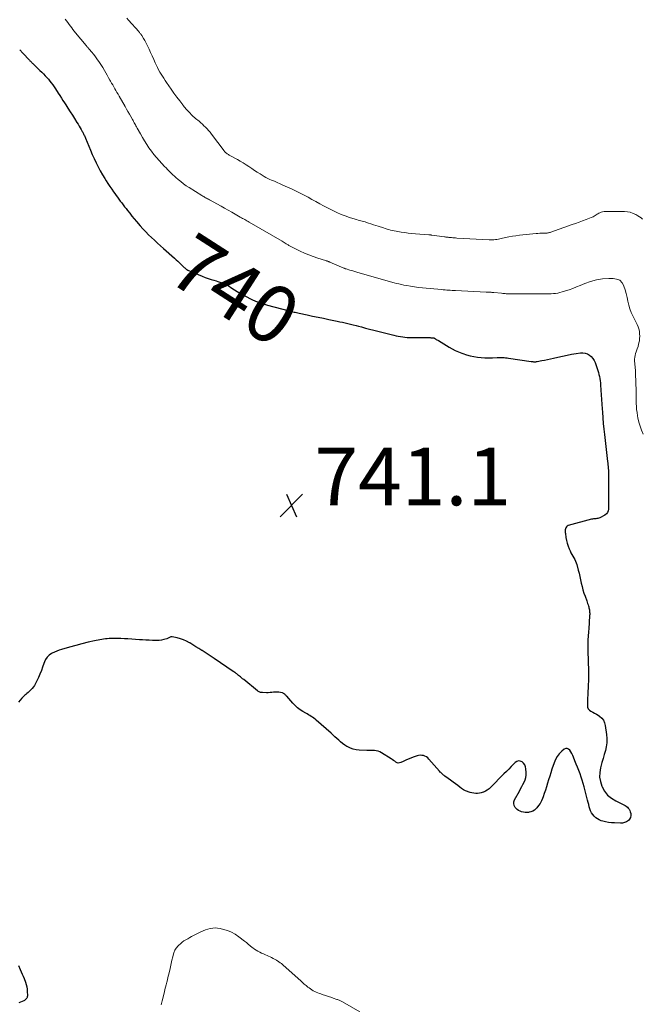
# Model space of a CAD drawing. Units: feet. Extents: x 1990000 to 1995028, y 555000 to 560000.
# Drawn here: x 1990238 to 1990454, y 556986 to 557327 of the extents above; entities that cross this region are included whole.
import ezdxf
from ezdxf.enums import TextEntityAlignment as Align

# ---------------------------------------------------------------- set-up
doc = ezdxf.new("R2010")
doc.units = ezdxf.units.FT
doc.header["$LTSCALE"] = 100
doc.header["$MEASUREMENT"] = 0
for name, color, linetype, lineweight in [('CONTOUR INDEX', 32, 'Continuous', 25), ('CONTOUR INDEX LABEL', 7, 'Continuous', 15), ('CONTOUR INTERMEDIATE', 40, 'Continuous', 15), ('SPOT ELEVATION', 7, 'Continuous', 15)]:
    doc.layers.add(name, color=color, linetype=linetype, lineweight=lineweight)
doc.styles.add('slant', font='romans.shx', dxfattribs={"oblique": 14.999978})

# ---------------------------------------------------------------- blocks, each defined once
blk = doc.blocks.new('SPOT')
at = {"layer": 'SPOT ELEVATION', "lineweight": 25}
for p, q in [((-3.95, -3.95), (3.86, 3.85)), ((-1.67, 3.81), (1.74, -3.97))]:
    blk.add_line(p, q, dxfattribs=at)

msp = doc.modelspace()

# ---------------------------------------------------------------- linework, layer by layer
at = {"layer": 'CONTOUR INDEX', "elevation": 740, "flags": 128}
for points in [[(1990237.94, 557316.99), (1990239.02, 557315.87), (1990241.32, 557313.47), (1990241.52, 557313.26), (1990241.72, 557313.06), (1990241.91, 557312.86), (1990242.11, 557312.65), (1990242.3, 557312.45), (1990242.5, 557312.25), (1990242.7, 557312.05), (1990242.91, 557311.86), (1990243.76, 557311.04), (1990244.37, 557310.46), (1990244.98, 557309.87), (1990245.59, 557309.28), (1990246.19, 557308.69), (1990246.22, 557308.66), (1990246.8, 557308.07), (1990247.36, 557307.47), (1990247.89, 557306.84), (1990248.41, 557306.19), (1990248.9, 557305.53), (1990249.39, 557304.86), (1990249.86, 557304.19), (1990250.31, 557303.5), (1990251.29, 557302.01), (1990251.84, 557301.17), (1990252.39, 557300.32), (1990252.94, 557299.48), (1990253.48, 557298.64), (1990253.92, 557297.96), (1990254.69, 557296.78), (1990255.45, 557295.59), (1990256.2, 557294.4), (1990256.95, 557293.2), (1990257.8, 557291.83), (1990258.17, 557291.23), (1990258.54, 557290.62), (1990258.9, 557290), (1990259.25, 557289.39), (1990259.65, 557288.7), (1990259.8, 557288.43), (1990259.95, 557288.15), (1990260.09, 557287.87), (1990260.23, 557287.58), (1990260.36, 557287.29), (1990260.49, 557287.01), (1990260.62, 557286.72), (1990260.74, 557286.42), (1990261.89, 557283.65), (1990262.5, 557282.2), (1990263.13, 557280.76), (1990263.78, 557279.32), (1990264.46, 557277.9), (1990265.16, 557276.49), (1990265.9, 557275.1), (1990266.68, 557273.73), (1990267.48, 557272.38), (1990267.93, 557271.66), (1990268.55, 557270.68), (1990269.18, 557269.7), (1990269.84, 557268.74), (1990270.5, 557267.79), (1990270.9, 557267.23), (1990271.38, 557266.57), (1990271.86, 557265.91), (1990272.34, 557265.25), (1990272.83, 557264.59), (1990273.32, 557263.94), (1990273.82, 557263.29), (1990274.32, 557262.65), (1990274.82, 557262), (1990275.33, 557261.35), (1990276.1, 557260.38), (1990276.87, 557259.42), (1990277.66, 557258.48), (1990278.46, 557257.54), (1990279.76, 557256.03), (1990280.7, 557254.97), (1990281.66, 557253.94), (1990282.65, 557252.94), (1990283.67, 557251.96), (1990284.7, 557251), (1990285.75, 557250.04), (1990286.79, 557249.09), (1990287.84, 557248.15), (1990291.61, 557244.79), (1990292.19, 557244.26), (1990292.76, 557243.74), (1990293.33, 557243.2), (1990293.89, 557242.66), (1990294.75, 557241.83), (1990294.88, 557241.71), (1990295.02, 557241.58), (1990295.15, 557241.46), (1990295.28, 557241.33), (1990295.33, 557241.29), (1990295.44, 557241.19), (1990295.55, 557241.1), (1990295.66, 557241.01), (1990295.78, 557240.92), (1990295.9, 557240.83), (1990296.03, 557240.76), (1990296.16, 557240.69), (1990296.29, 557240.63), (1990301.25, 557238.52), (1990302.25, 557238.12), (1990303.26, 557237.75), (1990304.28, 557237.43), (1990305.31, 557237.13), (1990306.02, 557236.94), (1990306.7, 557236.75), (1990307.38, 557236.53), (1990308.04, 557236.29), (1990308.7, 557236.02), (1990309.34, 557235.72), (1990309.98, 557235.4), (1990310.59, 557235.05), (1990311.2, 557234.69), (1990314.66, 557232.46), (1990314.78, 557232.39), (1990314.89, 557232.32), (1990315, 557232.25), (1990315.11, 557232.19), (1990315.23, 557232.12), (1990315.34, 557232.06), (1990315.45, 557232), (1990315.56, 557231.94), (1990315.67, 557231.87), (1990315.78, 557231.82), (1990315.89, 557231.76), (1990316, 557231.7), (1990318.42, 557230.54), (1990319.75, 557229.94), (1990321.11, 557229.4), (1990322.49, 557228.94), (1990323.89, 557228.53), (1990331.39, 557226.57), (1990331.81, 557226.46), (1990332.24, 557226.35), (1990332.66, 557226.25), (1990333.09, 557226.15), (1990333.51, 557226.05), (1990333.94, 557225.95), (1990334.37, 557225.86), (1990334.8, 557225.77), (1990337.67, 557225.15), (1990339.53, 557224.76), (1990341.39, 557224.36), (1990343.26, 557223.98), (1990345.12, 557223.59), (1990348.02, 557223), (1990348.96, 557222.8), (1990349.89, 557222.59), (1990350.83, 557222.38), (1990351.76, 557222.16), (1990352.69, 557221.93), (1990353.63, 557221.7), (1990354.56, 557221.47), (1990355.48, 557221.22), (1990356.45, 557220.97), (1990357.86, 557220.6), (1990359.28, 557220.23), (1990360.69, 557219.87), (1990362.1, 557219.51), (1990367.72, 557218.09), (1990368.47, 557217.92), (1990369.22, 557217.76), (1990369.98, 557217.63), (1990370.74, 557217.52), (1990371.51, 557217.43), (1990372.28, 557217.37), (1990373.05, 557217.33), (1990373.82, 557217.31), (1990380.26, 557217.26), (1990380.47, 557217.25), (1990380.67, 557217.25), (1990380.88, 557217.23), (1990381.08, 557217.21), (1990381.45, 557217.18), (1990381.47, 557217.17), (1990381.49, 557217.17), (1990381.52, 557217.16), (1990381.54, 557217.15), (1990381.63, 557217.12), (1990381.65, 557217.12), (1990381.68, 557217.11), (1990381.7, 557217.1), (1990381.72, 557217.08), (1990382.16, 557216.81), (1990382.4, 557216.66), (1990382.64, 557216.52), (1990382.88, 557216.37), (1990383.13, 557216.22), (1990386.82, 557214.01), (1990387.88, 557213.41), (1990388.96, 557212.85), (1990390.07, 557212.36), (1990391.2, 557211.9), (1990391.61, 557211.74), (1990392.85, 557211.33), (1990394.1, 557210.98), (1990395.38, 557210.71), (1990396.67, 557210.5), (1990396.7, 557210.5), (1990397.98, 557210.37), (1990399.28, 557210.28), (1990400.57, 557210.25), (1990401.86, 557210.27), (1990403.46, 557210.33), (1990403.96, 557210.35), (1990404.46, 557210.36), (1990404.96, 557210.36), (1990405.45, 557210.36), (1990405.95, 557210.35), (1990406.45, 557210.32), (1990406.94, 557210.27), (1990407.43, 557210.2), (1990415.32, 557209.01), (1990415.58, 557208.97), (1990415.84, 557208.94), (1990416.09, 557208.92), (1990416.35, 557208.9), (1990416.61, 557208.9), (1990416.87, 557208.91), (1990417.13, 557208.94), (1990417.38, 557208.98), (1990418.94, 557209.29), (1990419.97, 557209.5), (1990421, 557209.71), (1990422.03, 557209.94), (1990423.05, 557210.18), (1990424.59, 557210.55), (1990426.16, 557210.9), (1990427.74, 557211.23), (1990429.33, 557211.51), (1990430.92, 557211.76), (1990432.43, 557211.98), (1990433.25, 557212), (1990434.04, 557211.91), (1990434.79, 557211.63), (1990435.51, 557211.23), (1990436.14, 557210.69), (1990436.68, 557210.08), (1990437.11, 557209.38), (1990437.45, 557208.62), (1990438.16, 557206.57), (1990438.39, 557205.88), (1990438.6, 557205.19), (1990438.78, 557204.49), (1990438.95, 557203.78), (1990439.09, 557203.07), (1990439.21, 557202.35), (1990439.29, 557201.63), (1990439.36, 557200.91), (1990439.48, 557199.11), (1990439.59, 557197.48), (1990439.69, 557195.85), (1990439.8, 557194.23), (1990439.91, 557192.6), (1990439.98, 557191.43), (1990440.12, 557189.48), (1990440.29, 557187.54), (1990440.48, 557185.59), (1990440.7, 557183.65), (1990441.81, 557174.28), (1990441.87, 557173.71), (1990441.93, 557173.15), (1990441.97, 557172.59), (1990442.01, 557172.02), (1990442.07, 557171.17), (1990442.08, 557171.03), (1990442.08, 557170.89), (1990442.09, 557170.75), (1990442.09, 557170.61), (1990442.09, 557170.47), (1990442.09, 557170.33), (1990442.09, 557170.19), (1990442.09, 557170.05), (1990442.13, 557160.79), (1990442.13, 557160.06), (1990442.13, 557159.33), (1990442.14, 557158.6), (1990442.14, 557157.86), (1990442.02, 557157.2), (1990441.79, 557156.61), (1990441.37, 557156.14), (1990440.84, 557155.73), (1990439.11, 557154.84), (1990438.77, 557154.69), (1990438.42, 557154.58), (1990438.06, 557154.52), (1990437.69, 557154.5), (1990437.31, 557154.48), (1990436.94, 557154.45), (1990436.57, 557154.39), (1990436.21, 557154.3), (1990428.16, 557152.1), (1990427.81, 557151.93), (1990427.52, 557151.7), (1990427.31, 557151.39), (1990427.17, 557151.02), (1990427.11, 557150.6), (1990427.08, 557150.18), (1990427.1, 557149.75), (1990427.14, 557149.33), (1990427.35, 557148), (1990427.55, 557146.98), (1990427.8, 557145.97), (1990428.13, 557144.99), (1990428.5, 557144.02), (1990428.8, 557143.31), (1990429.08, 557142.71), (1990429.38, 557142.12), (1990429.7, 557141.55), (1990430.05, 557140.99), (1990430.38, 557140.42), (1990430.68, 557139.84), (1990430.91, 557139.22), (1990431.11, 557138.6), (1990431.6, 557136.71), (1990431.89, 557135.57), (1990432.17, 557134.42), (1990432.42, 557133.27), (1990432.66, 557132.12), (1990432.92, 557130.97), (1990433.22, 557129.83), (1990433.57, 557128.71), (1990433.96, 557127.61), (1990434.56, 557126.04), (1990434.72, 557125.58), (1990434.88, 557125.13), (1990435.04, 557124.67), (1990435.18, 557124.21), (1990435.24, 557124.03), (1990435.34, 557123.66), (1990435.43, 557123.28), (1990435.49, 557122.89), (1990435.54, 557122.51), (1990435.57, 557122.12), (1990435.59, 557121.73), (1990435.58, 557121.35), (1990435.57, 557120.96), (1990435.26, 557116.19), (1990435.21, 557115.53), (1990435.16, 557114.88), (1990435.1, 557114.22), (1990435.04, 557113.57), (1990435.03, 557113.43), (1990434.98, 557112.85), (1990434.94, 557112.26), (1990434.91, 557111.68), (1990434.89, 557111.09), (1990434.89, 557110.51), (1990434.89, 557109.92), (1990434.9, 557109.33), (1990434.92, 557108.75), (1990435.17, 557101.61), (1990435.2, 557100.45), (1990435.2, 557099.3), (1990435.16, 557098.14), (1990435.1, 557096.98), (1990435.02, 557095.82), (1990434.96, 557094.67), (1990434.91, 557093.51), (1990434.86, 557092.35), (1990434.78, 557089.8), (1990434.88, 557089.17), (1990435.1, 557088.61), (1990435.5, 557088.16), (1990436.03, 557087.79), (1990436.67, 557087.48), (1990437.29, 557087.15), (1990437.9, 557086.78), (1990438.49, 557086.39), (1990439.01, 557086.03), (1990439.74, 557085.37), (1990440.34, 557084.63), (1990440.73, 557083.76), (1990440.99, 557082.81), (1990441.42, 557079.66), (1990441.52, 557078.26), (1990441.51, 557076.86), (1990441.32, 557075.48), (1990441.01, 557074.11), (1990440.61, 557072.74), (1990440.22, 557071.37), (1990439.84, 557070), (1990439.47, 557068.62), (1990439.35, 557068.14), (1990439.09, 557066.54), (1990439.04, 557064.95), (1990439.31, 557063.39), (1990439.78, 557061.83), (1990439.9, 557061.56), (1990440.75, 557060.04), (1990441.79, 557058.69), (1990443.1, 557057.61), (1990444.6, 557056.7), (1990447, 557055.6), (1990447.44, 557055.38), (1990447.86, 557055.13), (1990448.26, 557054.85), (1990448.64, 557054.55), (1990448.98, 557054.2), (1990449.26, 557053.83), (1990449.48, 557053.4), (1990449.64, 557052.95), (1990449.8, 557052.33), (1990449.84, 557051.63), (1990449.75, 557050.99), (1990449.44, 557050.41), (1990448.99, 557049.88), (1990448.36, 557049.48), (1990447.71, 557049.18), (1990447.01, 557049.02), (1990446.27, 557048.97), (1990444.14, 557049.03), (1990443.12, 557049.1), (1990442.11, 557049.23), (1990441.11, 557049.43), (1990440.12, 557049.68), (1990439.61, 557049.83), (1990438.91, 557050.1), (1990438.26, 557050.43), (1990437.66, 557050.86), (1990437.1, 557051.35), (1990436.62, 557051.92), (1990436.21, 557052.53), (1990435.9, 557053.2), (1990435.65, 557053.9), (1990435.64, 557053.93), (1990435.45, 557054.68), (1990435.25, 557055.43), (1990435.06, 557056.17), (1990434.86, 557056.92), (1990433.68, 557061.51), (1990433.36, 557062.67), (1990433.02, 557063.82), (1990432.64, 557064.96), (1990432.24, 557066.1), (1990431.81, 557067.22), (1990431.38, 557068.35), (1990430.93, 557069.47), (1990430.49, 557070.59), (1990430, 557071.79), (1990429.71, 557072.44), (1990429.4, 557073.07), (1990429.05, 557073.69), (1990428.67, 557074.29), (1990428.23, 557074.66), (1990427.78, 557074.85), (1990427.28, 557074.8), (1990426.76, 557074.58), (1990425.92, 557073.9), (1990425.05, 557073.04), (1990424.28, 557072.11), (1990423.69, 557071.06), (1990423.22, 557069.93), (1990422.49, 557067.64), (1990422.1, 557066.44), (1990421.73, 557065.24), (1990421.35, 557064.04), (1990420.98, 557062.84), (1990420.97, 557062.81), (1990420.6, 557061.62), (1990420.22, 557060.44), (1990419.82, 557059.26), (1990419.4, 557058.08), (1990419.21, 557057.55), (1990418.84, 557056.67), (1990418.4, 557055.83), (1990417.87, 557055.05), (1990417.27, 557054.3), (1990416.91, 557053.91), (1990416.41, 557053.47), (1990415.85, 557053.11), (1990415.23, 557052.88), (1990414.57, 557052.74), (1990414.39, 557052.72), (1990413.79, 557052.7), (1990413.18, 557052.71), (1990412.59, 557052.78), (1990411.99, 557052.9), (1990411.43, 557053.1), (1990410.91, 557053.36), (1990410.45, 557053.72), (1990410.03, 557054.13), (1990409.77, 557054.44), (1990409.42, 557055.08), (1990409.24, 557055.74), (1990409.3, 557056.41), (1990409.53, 557057.11), (1990411.2, 557060.09), (1990411.63, 557060.86), (1990412.05, 557061.64), (1990412.46, 557062.41), (1990412.87, 557063.19), (1990413.2, 557063.99), (1990413.44, 557064.81), (1990413.55, 557065.65), (1990413.57, 557066.52), (1990413.49, 557067.78), (1990413.34, 557068.49), (1990413.08, 557069.15), (1990412.66, 557069.71), (1990412.12, 557070.21), (1990411.51, 557070.46), (1990410.91, 557070.54), (1990410.34, 557070.36), (1990409.78, 557070), (1990409.2, 557069.42), (1990408.36, 557068.58), (1990407.53, 557067.74), (1990406.7, 557066.9), (1990405.87, 557066.06), (1990401.23, 557061.38), (1990400.68, 557060.89), (1990400.09, 557060.45), (1990399.45, 557060.08), (1990398.78, 557059.77), (1990398.63, 557059.71), (1990398, 557059.51), (1990397.36, 557059.37), (1990396.71, 557059.3), (1990396.05, 557059.29), (1990395.38, 557059.36), (1990394.73, 557059.46), (1990394.09, 557059.62), (1990393.45, 557059.82), (1990393.25, 557059.9), (1990392.53, 557060.2), (1990391.84, 557060.54), (1990391.19, 557060.95), (1990390.55, 557061.4), (1990389.81, 557061.98), (1990389, 557062.61), (1990388.19, 557063.22), (1990387.37, 557063.83), (1990386.55, 557064.43), (1990385.4, 557065.26), (1990385.15, 557065.45), (1990384.9, 557065.64), (1990384.66, 557065.84), (1990384.43, 557066.05), (1990384.2, 557066.26), (1990383.97, 557066.48), (1990383.76, 557066.7), (1990383.55, 557066.94), (1990379.83, 557071.17), (1990379.42, 557071.57), (1990378.97, 557071.91), (1990378.47, 557072.17), (1990377.94, 557072.38), (1990377.38, 557072.48), (1990376.82, 557072.52), (1990376.26, 557072.45), (1990375.71, 557072.31), (1990374.43, 557071.84), (1990373.54, 557071.5), (1990372.65, 557071.15), (1990371.78, 557070.76), (1990370.92, 557070.36), (1990370.12, 557069.97), (1990369.67, 557069.85), (1990369.23, 557069.81), (1990368.81, 557069.93), (1990368.39, 557070.14), (1990367.98, 557070.44), (1990367.56, 557070.73), (1990367.14, 557071.02), (1990366.71, 557071.29), (1990363.41, 557073.37), (1990362.83, 557073.67), (1990362.22, 557073.91), (1990361.59, 557074.05), (1990360.94, 557074.13), (1990360.27, 557074.15), (1990359.6, 557074.17), (1990358.93, 557074.18), (1990358.27, 557074.2), (1990355.66, 557074.26), (1990354.62, 557074.37), (1990353.61, 557074.57), (1990352.64, 557074.93), (1990351.7, 557075.39), (1990351.41, 557075.55), (1990350.66, 557076.03), (1990349.93, 557076.54), (1990349.23, 557077.11), (1990348.57, 557077.7), (1990347.91, 557078.32), (1990347.26, 557078.93), (1990346.6, 557079.53), (1990345.93, 557080.14), (1990340.8, 557084.7), (1990340.38, 557085.06), (1990339.94, 557085.39), (1990339.49, 557085.7), (1990339.02, 557085.98), (1990338.54, 557086.26), (1990338.06, 557086.53), (1990337.59, 557086.81), (1990337.11, 557087.09), (1990336.1, 557087.68), (1990335.16, 557088.3), (1990334.26, 557088.97), (1990333.43, 557089.73), (1990332.65, 557090.54), (1990330.53, 557092.97), (1990330.37, 557093.16), (1990330.2, 557093.34), (1990330.03, 557093.51), (1990329.86, 557093.69), (1990329.67, 557093.84), (1990329.47, 557093.97), (1990329.25, 557094.06), (1990329.02, 557094.12), (1990328.37, 557094.25), (1990327.8, 557094.33), (1990327.23, 557094.37), (1990326.66, 557094.37), (1990326.09, 557094.33), (1990326, 557094.32), (1990325.38, 557094.26), (1990324.77, 557094.22), (1990324.14, 557094.2), (1990323.52, 557094.19), (1990322.17, 557094.21), (1990321.93, 557094.22), (1990321.69, 557094.25), (1990321.45, 557094.31), (1990321.22, 557094.38), (1990320.99, 557094.48), (1990320.78, 557094.59), (1990320.57, 557094.72), (1990320.37, 557094.86), (1990315.62, 557098.74), (1990315.25, 557099.04), (1990314.89, 557099.34), (1990314.52, 557099.64), (1990314.15, 557099.94), (1990313.87, 557100.17), (1990313.64, 557100.35), (1990313.42, 557100.53), (1990313.19, 557100.71), (1990312.96, 557100.88), (1990312.73, 557101.05), (1990312.49, 557101.22), (1990312.25, 557101.38), (1990312.02, 557101.55), (1990305.33, 557106.05), (1990304.29, 557106.74), (1990303.25, 557107.43), (1990302.21, 557108.12), (1990301.16, 557108.8), (1990301.14, 557108.81), (1990300.1, 557109.48), (1990299.06, 557110.14), (1990298.01, 557110.78), (1990296.95, 557111.42), (1990296.83, 557111.5), (1990295.81, 557112.04), (1990294.76, 557112.51), (1990293.67, 557112.87), (1990292.56, 557113.16), (1990290.78, 557113.53), (1990290.54, 557113.54), (1990290.31, 557113.52), (1990290.08, 557113.44), (1990289.87, 557113.31), (1990289.66, 557113.17), (1990289.44, 557113.05), (1990289.21, 557112.95), (1990288.97, 557112.87), (1990287.9, 557112.59), (1990287.12, 557112.42), (1990286.33, 557112.3), (1990285.53, 557112.25), (1990284.73, 557112.26), (1990284.04, 557112.29), (1990282.89, 557112.36), (1990281.73, 557112.42), (1990280.58, 557112.5), (1990279.43, 557112.57), (1990275.45, 557112.84), (1990274.26, 557112.91), (1990273.07, 557112.96), (1990271.87, 557112.98), (1990270.68, 557112.99), (1990269.57, 557112.99), (1990268.94, 557112.96), (1990268.3, 557112.92), (1990267.67, 557112.84), (1990267.04, 557112.73), (1990263.9, 557112.12), (1990261.72, 557111.66), (1990259.54, 557111.16), (1990257.38, 557110.6), (1990255.22, 557110.01), (1990252.42, 557109.19), (1990251.6, 557108.92), (1990250.79, 557108.63), (1990250.01, 557108.28), (1990249.23, 557107.9), (1990248.96, 557107.75), (1990248.15, 557107.19), (1990247.46, 557106.54), (1990246.93, 557105.75), (1990246.52, 557104.86), (1990246.34, 557104.32), (1990245.91, 557103.09), (1990245.45, 557101.87), (1990244.95, 557100.67), (1990244.41, 557099.49), (1990243.39, 557097.33), (1990243.07, 557096.74), (1990242.71, 557096.18), (1990242.29, 557095.66), (1990241.82, 557095.17), (1990241.55, 557094.91), (1990241.19, 557094.57), (1990240.83, 557094.24), (1990240.45, 557093.92), (1990240.08, 557093.6), (1990239.71, 557093.28), (1990239.34, 557092.95), (1990239, 557092.6), (1990238.66, 557092.24), (1990237.51, 557090.95)], [(1990237.55, 556999.59), (1990238.16, 556998.24), (1990238.51, 556997.46), (1990238.84, 556996.68), (1990239.15, 556995.89), (1990239.46, 556995.1), (1990239.91, 556993.9), (1990240.17, 556993.08), (1990240.39, 556992.25), (1990240.52, 556991.4), (1990240.59, 556990.54), (1990240.64, 556989.37), (1990240.63, 556989.09), (1990240.59, 556988.82), (1990240.5, 556988.56), (1990240.38, 556988.31), (1990240.32, 556988.21), (1990240.12, 556987.94), (1990239.9, 556987.7), (1990239.63, 556987.52), (1990239.33, 556987.37), (1990238.81, 556987.17), (1990238.23, 556986.95), (1990237.65, 556986.73)]]:
    msp.add_lwpolyline(points, dxfattribs=at)
at = {"layer": 'CONTOUR INTERMEDIATE', "flags": 128}
for points, elevation in [([(1990253.73, 557327.61), (1990254.19, 557327.03), (1990254.64, 557326.45), (1990255.09, 557325.86), (1990255.53, 557325.28), (1990255.98, 557324.69), (1990256.42, 557324.1), (1990256.88, 557323.52), (1990257.34, 557322.95), (1990260.94, 557318.54), (1990261.08, 557318.37), (1990261.21, 557318.21), (1990261.35, 557318.04), (1990261.5, 557317.88), (1990261.64, 557317.72), (1990261.78, 557317.56), (1990261.92, 557317.39), (1990262.06, 557317.23), (1990262.97, 557316.16), (1990263.49, 557315.54), (1990264, 557314.91), (1990264.49, 557314.26), (1990264.98, 557313.61), (1990265.44, 557312.94), (1990265.89, 557312.27), (1990266.32, 557311.58), (1990266.74, 557310.88), (1990267.32, 557309.89), (1990267.8, 557309.05), (1990268.29, 557308.21), (1990268.76, 557307.37), (1990269.24, 557306.52), (1990269.46, 557306.13), (1990269.82, 557305.48), (1990270.19, 557304.84), (1990270.56, 557304.19), (1990270.93, 557303.55), (1990271.3, 557302.91), (1990271.67, 557302.26), (1990272.05, 557301.62), (1990272.42, 557300.98), (1990274.49, 557297.37), (1990274.98, 557296.5), (1990275.48, 557295.63), (1990275.97, 557294.76), (1990276.47, 557293.88), (1990277.03, 557292.87), (1990277.24, 557292.51), (1990277.45, 557292.14), (1990277.65, 557291.77), (1990277.86, 557291.4), (1990278.06, 557291.03), (1990278.27, 557290.66), (1990278.47, 557290.29), (1990278.67, 557289.92), (1990279.81, 557287.86), (1990280.51, 557286.64), (1990281.24, 557285.43), (1990282, 557284.24), (1990282.78, 557283.06), (1990283.6, 557281.92), (1990284.46, 557280.8), (1990285.36, 557279.71), (1990286.3, 557278.66), (1990288.21, 557276.6), (1990288.68, 557276.1), (1990289.15, 557275.6), (1990289.62, 557275.12), (1990290.1, 557274.63), (1990290.59, 557274.15), (1990291.09, 557273.68), (1990291.59, 557273.22), (1990292.1, 557272.77), (1990292.86, 557272.1), (1990293.77, 557271.35), (1990294.7, 557270.62), (1990295.67, 557269.94), (1990296.66, 557269.29), (1990301.07, 557266.55), (1990301.4, 557266.35), (1990301.74, 557266.15), (1990302.08, 557265.96), (1990302.42, 557265.78), (1990302.76, 557265.6), (1990303.1, 557265.42), (1990303.45, 557265.23), (1990303.78, 557265.04), (1990307.75, 557262.81), (1990308.99, 557262.11), (1990310.23, 557261.41), (1990311.47, 557260.71), (1990312.71, 557260.01), (1990314.41, 557259.05), (1990314.8, 557258.83), (1990315.19, 557258.61), (1990315.58, 557258.39), (1990315.98, 557258.17), (1990316.37, 557257.96), (1990316.76, 557257.74), (1990317.15, 557257.51), (1990317.54, 557257.29), (1990328.93, 557250.66), (1990329.28, 557250.45), (1990329.62, 557250.25), (1990329.97, 557250.04), (1990330.31, 557249.82), (1990330.52, 557249.69), (1990330.76, 557249.54), (1990331, 557249.4), (1990331.23, 557249.25), (1990331.47, 557249.11), (1990331.71, 557248.96), (1990331.96, 557248.83), (1990332.21, 557248.7), (1990332.46, 557248.57), (1990335.25, 557247.23), (1990336.73, 557246.56), (1990338.23, 557245.93), (1990339.76, 557245.36), (1990341.3, 557244.83), (1990344.02, 557243.97), (1990344.21, 557243.9), (1990344.4, 557243.84), (1990344.6, 557243.78), (1990344.79, 557243.72), (1990344.98, 557243.66), (1990345.17, 557243.59), (1990345.35, 557243.51), (1990345.54, 557243.44), (1990350.36, 557241.36), (1990350.41, 557241.33), (1990350.47, 557241.31), (1990350.53, 557241.29), (1990350.58, 557241.26), (1990350.64, 557241.24), (1990350.7, 557241.22), (1990350.76, 557241.2), (1990350.82, 557241.18), (1990350.85, 557241.17), (1990350.92, 557241.15), (1990350.99, 557241.13), (1990351.07, 557241.11), (1990351.14, 557241.08), (1990352.39, 557240.7), (1990353.09, 557240.49), (1990353.79, 557240.28), (1990354.49, 557240.07), (1990355.2, 557239.87), (1990367.81, 557236.3), (1990368.63, 557236.07), (1990369.45, 557235.87), (1990370.28, 557235.68), (1990371.11, 557235.5), (1990372.13, 557235.3), (1990373.48, 557235.06), (1990374.83, 557234.84), (1990376.19, 557234.67), (1990377.56, 557234.52), (1990384.21, 557233.9), (1990384.81, 557233.85), (1990385.42, 557233.8), (1990386.03, 557233.76), (1990386.63, 557233.72), (1990387.24, 557233.69), (1990387.85, 557233.66), (1990388.46, 557233.62), (1990389.06, 557233.59), (1990399.72, 557233.07), (1990400.05, 557233.06), (1990400.38, 557233.04), (1990400.71, 557233.02), (1990401.04, 557232.99), (1990401.37, 557232.97), (1990401.7, 557232.95), (1990402.03, 557232.92), (1990402.36, 557232.89), (1990405.01, 557232.64), (1990405.42, 557232.61), (1990405.83, 557232.57), (1990406.23, 557232.53), (1990406.64, 557232.5), (1990406.95, 557232.47), (1990407.2, 557232.45), (1990407.46, 557232.44), (1990407.71, 557232.42), (1990407.96, 557232.41), (1990408.22, 557232.41), (1990408.47, 557232.4), (1990408.72, 557232.4), (1990408.98, 557232.4), (1990415.89, 557232.46), (1990416.81, 557232.47), (1990417.74, 557232.47), (1990418.67, 557232.46), (1990419.59, 557232.44), (1990419.89, 557232.44), (1990420.67, 557232.43), (1990421.45, 557232.44), (1990422.22, 557232.47), (1990423, 557232.52), (1990423.77, 557232.6), (1990424.53, 557232.72), (1990425.29, 557232.89), (1990426.03, 557233.1), (1990427.14, 557233.45), (1990428.43, 557233.88), (1990429.71, 557234.34), (1990430.98, 557234.82), (1990432.24, 557235.33), (1990433.87, 557236.01), (1990435.89, 557236.73), (1990437.94, 557237.29), (1990440.04, 557237.61), (1990442.18, 557237.78), (1990443.68, 557237.82), (1990444.92, 557237.59), (1990445.99, 557237.13), (1990446.8, 557236.3), (1990447.45, 557235.22), (1990447.48, 557235.13), (1990447.9, 557233.84), (1990448.28, 557232.54), (1990448.6, 557231.22), (1990448.86, 557229.88), (1990449.16, 557228.56), (1990449.53, 557227.27), (1990450.02, 557226.01), (1990450.59, 557224.78), (1990451.74, 557222.56), (1990452.09, 557221.82), (1990452.39, 557221.05), (1990452.62, 557220.26), (1990452.8, 557219.46), (1990452.91, 557218.64), (1990452.95, 557217.83), (1990452.91, 557217.01), (1990452.8, 557216.19), (1990452.72, 557215.76), (1990452.55, 557214.97), (1990452.35, 557214.18), (1990452.1, 557213.41), (1990451.82, 557212.65), (1990451.71, 557212.38), (1990451.49, 557211.75), (1990451.32, 557211.11), (1990451.22, 557210.45), (1990451.17, 557209.79), (1990451.17, 557209.64), (1990451.17, 557209.04), (1990451.19, 557208.44), (1990451.24, 557207.85), (1990451.31, 557207.25), (1990451.38, 557206.66), (1990451.44, 557206.07), (1990451.48, 557205.47), (1990451.5, 557204.87), (1990451.67, 557198.73), (1990451.69, 557197.66), (1990451.71, 557196.59), (1990451.73, 557195.52), (1990451.75, 557194.45), (1990451.79, 557193.38), (1990451.87, 557192.32), (1990452, 557191.26), (1990452.18, 557190.2), (1990452.33, 557189.41), (1990452.66, 557187.98), (1990453.06, 557186.57), (1990453.56, 557185.2), (1990454.14, 557183.85)], 736), ([(1990275.11, 557327.98), (1990275.71, 557327.3), (1990279.21, 557323.37), (1990279.36, 557323.2), (1990279.51, 557323.03), (1990279.65, 557322.85), (1990279.8, 557322.68), (1990279.94, 557322.5), (1990280.08, 557322.32), (1990280.2, 557322.14), (1990280.33, 557321.95), (1990280.93, 557320.98), (1990281.33, 557320.29), (1990281.72, 557319.6), (1990282.07, 557318.89), (1990282.41, 557318.17), (1990282.82, 557317.26), (1990283.35, 557316.08), (1990283.88, 557314.9), (1990284.42, 557313.72), (1990284.95, 557312.54), (1990285.36, 557311.62), (1990285.73, 557310.85), (1990286.11, 557310.09), (1990286.53, 557309.34), (1990286.96, 557308.6), (1990287.41, 557307.88), (1990287.88, 557307.16), (1990288.35, 557306.44), (1990288.83, 557305.74), (1990290.42, 557303.43), (1990291.4, 557302.04), (1990292.4, 557300.65), (1990293.43, 557299.29), (1990294.47, 557297.94), (1990294.67, 557297.69), (1990295.66, 557296.51), (1990296.7, 557295.37), (1990297.8, 557294.29), (1990298.94, 557293.26), (1990300.13, 557292.25), (1990300.71, 557291.74), (1990301.28, 557291.23), (1990301.84, 557290.7), (1990302.39, 557290.17), (1990302.93, 557289.62), (1990303.45, 557289.05), (1990303.94, 557288.46), (1990304.41, 557287.85), (1990308.79, 557281.97), (1990308.98, 557281.75), (1990309.17, 557281.54), (1990309.38, 557281.35), (1990309.61, 557281.17), (1990309.85, 557281.01), (1990310.09, 557280.85), (1990310.34, 557280.7), (1990310.59, 557280.56), (1990313.43, 557279.02), (1990314.45, 557278.45), (1990315.46, 557277.85), (1990316.44, 557277.22), (1990317.42, 557276.57), (1990318.38, 557275.91), (1990319.36, 557275.25), (1990320.34, 557274.62), (1990321.33, 557273.99), (1990322.01, 557273.57), (1990322.67, 557273.17), (1990323.34, 557272.8), (1990324.03, 557272.45), (1990324.73, 557272.13), (1990325.27, 557271.89), (1990326.25, 557271.45), (1990327.23, 557271.02), (1990328.21, 557270.59), (1990329.19, 557270.16), (1990332.45, 557268.71), (1990333.85, 557268.06), (1990335.23, 557267.39), (1990336.59, 557266.67), (1990337.94, 557265.92), (1990339.27, 557265.16), (1990340.62, 557264.41), (1990341.98, 557263.68), (1990343.34, 557262.96), (1990346.56, 557261.3), (1990347.96, 557260.63), (1990349.37, 557260), (1990350.82, 557259.44), (1990352.29, 557258.94), (1990354.3, 557258.31), (1990354.78, 557258.16), (1990355.27, 557258.02), (1990355.76, 557257.89), (1990356.24, 557257.76), (1990356.73, 557257.63), (1990357.22, 557257.5), (1990357.7, 557257.35), (1990358.19, 557257.2), (1990358.9, 557256.96), (1990359.73, 557256.69), (1990360.57, 557256.42), (1990361.41, 557256.14), (1990362.24, 557255.87), (1990364.06, 557255.28), (1990364.68, 557255.09), (1990365.31, 557254.9), (1990365.93, 557254.73), (1990366.56, 557254.56), (1990367.19, 557254.41), (1990367.82, 557254.27), (1990368.46, 557254.15), (1990369.1, 557254.04), (1990370.25, 557253.85), (1990371.47, 557253.67), (1990372.68, 557253.51), (1990373.91, 557253.38), (1990375.13, 557253.27), (1990379.86, 557252.91), (1990379.98, 557252.9), (1990380.1, 557252.89), (1990380.22, 557252.88), (1990380.34, 557252.87), (1990380.45, 557252.86), (1990380.57, 557252.84), (1990380.69, 557252.83), (1990380.81, 557252.82), (1990385.19, 557252.22), (1990385.45, 557252.18), (1990385.71, 557252.14), (1990385.97, 557252.11), (1990386.24, 557252.07), (1990386.5, 557252.04), (1990386.76, 557252.01), (1990387.03, 557251.98), (1990387.29, 557251.96), (1990387.68, 557251.92), (1990388.13, 557251.88), (1990388.59, 557251.85), (1990389.05, 557251.82), (1990389.51, 557251.79), (1990400.78, 557251.21), (1990401.31, 557251.19), (1990401.83, 557251.2), (1990402.35, 557251.22), (1990402.87, 557251.27), (1990403.39, 557251.33), (1990403.91, 557251.41), (1990404.42, 557251.51), (1990404.94, 557251.62), (1990406.35, 557251.94), (1990407.57, 557252.2), (1990408.79, 557252.43), (1990410.03, 557252.61), (1990411.27, 557252.76), (1990417.04, 557253.34), (1990417.64, 557253.4), (1990418.24, 557253.44), (1990418.83, 557253.46), (1990419.43, 557253.47), (1990420.13, 557253.48), (1990420.38, 557253.48), (1990420.63, 557253.5), (1990420.87, 557253.53), (1990421.12, 557253.56), (1990421.36, 557253.61), (1990421.6, 557253.67), (1990421.84, 557253.74), (1990422.08, 557253.82), (1990429.46, 557256.43), (1990430.69, 557256.87), (1990431.91, 557257.31), (1990433.13, 557257.77), (1990434.35, 557258.23), (1990436.04, 557258.87), (1990436.41, 557259.02), (1990436.76, 557259.19), (1990437.11, 557259.39), (1990437.45, 557259.59), (1990437.78, 557259.81), (1990438.12, 557260.01), (1990438.46, 557260.21), (1990438.81, 557260.4), (1990439.07, 557260.53), (1990439.56, 557260.74), (1990440.06, 557260.9), (1990440.58, 557260.98), (1990441.11, 557261.02), (1990447.61, 557260.99), (1990448.65, 557260.9), (1990449.67, 557260.71), (1990450.63, 557260.35), (1990451.58, 557259.9), (1990452.3, 557259.48), (1990452.84, 557259.13), (1990453.38, 557258.77), (1990453.89, 557258.38)], 732), ([(1990355.87, 556983.54), (1990349.92, 556986.99), (1990349.67, 556987.12), (1990349.43, 556987.25), (1990349.19, 556987.37), (1990348.94, 556987.49), (1990348.68, 556987.6), (1990348.43, 556987.71), (1990348.17, 556987.8), (1990347.91, 556987.9), (1990346.69, 556988.32), (1990345.81, 556988.62), (1990344.94, 556988.92), (1990344.06, 556989.22), (1990343.19, 556989.51), (1990342.41, 556989.77), (1990341.86, 556989.97), (1990341.31, 556990.18), (1990340.77, 556990.4), (1990340.24, 556990.64), (1990339.72, 556990.91), (1990339.21, 556991.2), (1990338.73, 556991.53), (1990338.26, 556991.88), (1990337.9, 556992.16), (1990337.27, 556992.68), (1990336.64, 556993.2), (1990336.02, 556993.73), (1990335.41, 556994.27), (1990329.35, 556999.71), (1990329.13, 556999.9), (1990328.9, 557000.1), (1990328.67, 557000.29), (1990328.44, 557000.47), (1990328.27, 557000.6), (1990328.11, 557000.71), (1990327.96, 557000.83), (1990327.8, 557000.94), (1990327.64, 557001.04), (1990327.48, 557001.15), (1990327.31, 557001.25), (1990327.15, 557001.35), (1990326.98, 557001.44), (1990326.31, 557001.82), (1990325.8, 557002.1), (1990325.28, 557002.37), (1990324.77, 557002.63), (1990324.24, 557002.88), (1990323.77, 557003.09), (1990323.13, 557003.38), (1990322.49, 557003.67), (1990321.84, 557003.96), (1990321.2, 557004.25), (1990320.57, 557004.56), (1990319.96, 557004.91), (1990319.38, 557005.3), (1990318.82, 557005.72), (1990318.57, 557005.93), (1990317.9, 557006.48), (1990317.22, 557007.03), (1990316.54, 557007.57), (1990315.86, 557008.1), (1990313.92, 557009.62), (1990312.69, 557010.45), (1990311.41, 557011.17), (1990310.05, 557011.72), (1990308.63, 557012.15), (1990307.4, 557012.44), (1990306.56, 557012.58), (1990305.71, 557012.64), (1990304.86, 557012.59), (1990304.01, 557012.45), (1990303.17, 557012.23), (1990302.34, 557011.96), (1990301.54, 557011.64), (1990300.75, 557011.27), (1990298.26, 557010.01), (1990297.57, 557009.66), (1990296.89, 557009.29), (1990296.21, 557008.92), (1990295.53, 557008.54), (1990294.88, 557008.13), (1990294.25, 557007.69), (1990293.66, 557007.19), (1990293.1, 557006.66), (1990292.85, 557006.4), (1990292.25, 557005.68), (1990291.75, 557004.91), (1990291.38, 557004.06), (1990291.11, 557003.17), (1990291, 557002.69), (1990290.75, 557001.51), (1990290.49, 557000.34), (1990290.23, 556999.17), (1990289.95, 556998), (1990289.55, 556996.28), (1990289.35, 556995.45), (1990289.15, 556994.62), (1990288.93, 556993.8), (1990288.72, 556992.97), (1990288.5, 556992.14), (1990288.29, 556991.32), (1990288.1, 556990.49), (1990287.9, 556989.65), (1990287.68, 556988.68), (1990287.38, 556987.36), (1990287.05, 556986.05)], 736)]:
    msp.add_lwpolyline(points, dxfattribs=dict(at, elevation=elevation))

# ---------------------------------------------------------------- block references
at = {"layer": 'SPOT ELEVATION'}
msp.add_blockref('SPOT', (1990332.17, 557159.15, 741.1), dxfattribs=at)

# ---------------------------------------------------------------- texts
at = {"layer": 'CONTOUR INDEX LABEL', "style": 'slant', "oblique": 15}
msp.add_text('740', height=20, rotation=327.2473, dxfattribs=at).set_placement((1990312.59, 557233.79, 740), align=Align.MIDDLE_CENTER)
at = {"layer": 'SPOT ELEVATION', "style": 'slant', "oblique": 15}
msp.add_text('741.1', height=20, dxfattribs=at).set_placement((1990340.17, 557159.15, 741.1))

doc.saveas('drawing.dxf')
